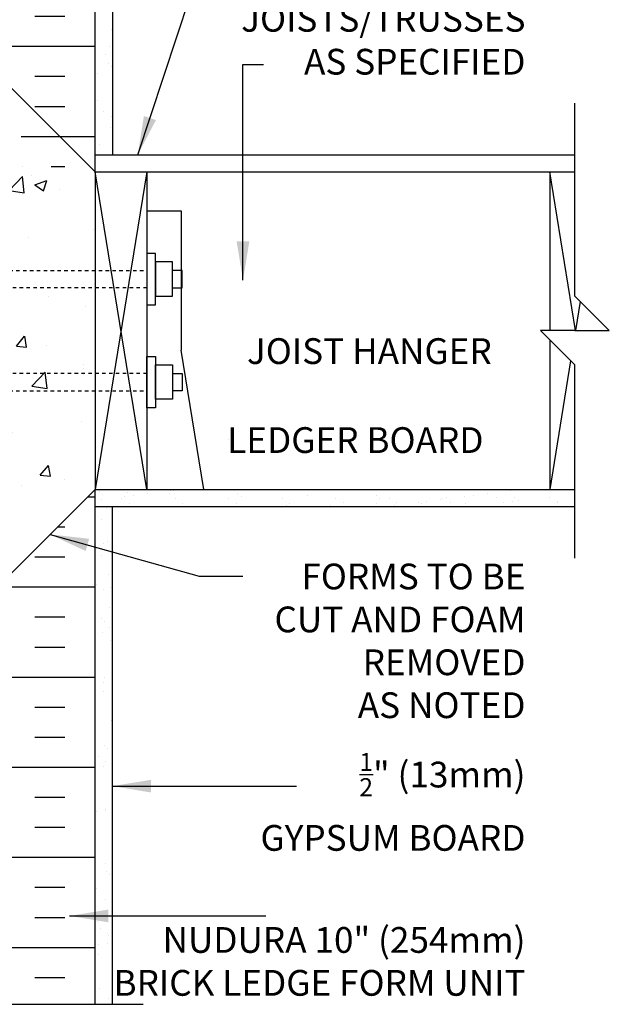
# Model space of a CAD drawing. Units: inches. Extents: x 112.5 to 171.6, y -23.4 to 65.9.
# Drawn here: x 145.5 to 162.7, y 5.7 to 34.4 of the extents above; entities that cross this region are included whole.
import ezdxf
from ezdxf.enums import TextEntityAlignment as Align

# ---------------------------------------------------------------- set-up
doc = ezdxf.new("R2010")
doc.units = ezdxf.units.IN
doc.header["$LTSCALE"] = 0.5
doc.header["$MEASUREMENT"] = 0
doc.linetypes.add('HIDDEN2', pattern=[0.1875, 0.125, -0.0625])
for name, color, linetype in [('HATCH', 12, 'Continuous'), ('LINE15', 9, 'Continuous'), ('LINE18', 9, 'Continuous'), ('line25', 2, 'Continuous'), ('LINE50', 5, 'Continuous'), ('LINE9', 9, 'Continuous'), ('TEXT', 4, 'Continuous')]:
    doc.layers.add(name, color=color, linetype=linetype)
doc.styles.add('DIM', font='romans.shx', dxfattribs={"width": 0.7})
doc.styles.add('ROMANS', font='romans.shx', dxfattribs={"height": 1.125})
doc.dimstyles.new('ext_12', dxfattribs={"dimscale": 12, "dimtxt": 0.09375, "dimasz": 0.09375, "dimexe": 0.09375, "dimexo": 0.0625, "dimgap": 0.0625, "dimtad": 1, "dimdec": 1, "dimzin": 3, "dimdsep": 46, "dimlunit": 4, "dimtxsty": 'DIM', "dimcen": 0.09, "dimdle": 0.09375, "dimclrt": 4, "dimadec": 0, "dimazin": 0, "dimtfac": 1, "dimtdec": 1, "dimtmove": 2, "dimatfit": 3, "dimfxl": 0, "dimfrac": 2, "dimtolj": 1, "dimtzin": 0, "dimarcsym": 0})

msp = doc.modelspace()

# ---------------------------------------------------------------- hatches: boundary and pattern name
at = {"layer": 'HATCH'}
h = msp.add_hatch(dxfattribs=at)
h.set_pattern_fill('INSUL', color=256, scale=7, style=0)
h.set_pattern_definition([(0, (25.2317, -8.359), (0, 2.625), []), (0, (25.2317, -7.484), (0, 2.625), [0.875, -0.875]), (0, (25.2317, -6.609), (0, 2.625), [0.875, -0.875])])
h.paths.add_polyline_path([(147.746, 41.734), (147.309, 41.734), (147.309, 41.234), (145.809, 41.234), (145.809, 41.734), (145.121, 41.734), (145.121, 31.484), (147.746, 28.859), (147.746, 29.984)])
h.paths.add_polyline_path([(147.746, 20.734), (145.121, 18.109), (145.121, 5.734), (147.746, 5.734)])
h = msp.add_hatch(dxfattribs=at)
h.set_pattern_fill('AR-CONC', color=256, scale=0.5, style=0)
h.set_pattern_definition([(50, (11.6974, -129.9048), (3.5863, -0.31376), [0.375, -4.125]), (355, (11.6974, -129.9048), (-0.693757, 3.76096), [0.3, -3.3]), (100.4514, (11.9962, -129.931), (2.892547, 3.4472), [0.3187, -3.50571]), (46.1842, (11.6974, -128.905), (5.336205, -0.827595), [0.5625, -6.1875]), (96.6356, (12.142, -128.974), (4.67331, 4.87059), [0.47805, -5.25856]), (351.1842, (11.6974, -128.905), (4.67331, 4.8706), [0.45, -4.95]), (21, (12.1974, -129.1548), (2.984535, -2.013094), [0.375, -4.125]), (326, (12.1974, -129.1548), (1.216577, 3.62575), [0.3, -3.3]), (71.4514, (12.446, -129.3226), (4.201113, 1.61265), [0.3187, -3.50571]), (37.5, (11.6974, -129.9048), (0.060799, 1.664469), [0, -3.26, 0, -3.35, 0, -3.3125]), (7.5, (11.6974, -129.9048), (1.315348, 1.972059), [0, -1.91, 0, -3.185, 0, -1.2625]), (327.5, (10.5824, -129.9048), (2.669112, -0.112774), [0, -1.25, 0, -3.9, 0, -5.175]), (317.5, (10.0824, -129.9048), (2.91593, 0.500525), [0, -1.625, 0, -2.59, 0, -3.675])])
h.paths.add_polyline_path([(147.746, 27.422), (145.121, 27.422), (145.121, 23.297), (147.746, 23.297)])
h.paths.add_polyline_path([(147.746, 21.859), (147.746, 22.797), (145.121, 22.797), (145.121, 19.234)])
h.paths.add_polyline_path([(145.121, 31.484), (145.121, 27.922), (147.746, 27.922), (147.746, 28.859)])
h = msp.add_hatch(dxfattribs=at)
h.set_pattern_fill('AR-SAND', color=256, scale=0.5, style=0)
h.set_pattern_definition([(37.5, (125.32, -7.1404), (-0.031497, 0.963412), [0, -0.76, 0, -0.85, 0, -0.8125]), (7.5, (125.32, -7.1404), (0.88489, 1.411073), [0, -0.41, 0, -0.685, 0, -0.2625]), (327.5, (124.705, -7.1404), (1.55707, 0.00283), [0, -0.25, 0, -0.9, 0, -1.175]), (317.5, (124.705, -7.1404), (1.503063, 0.43884), [0, -0.125, 0, -0.59, 0, -0.675])])
h.paths.add_polyline_path([(148.246, 19.923), (148.153, 20.234), (147.746, 20.234), (147.746, 5.734), (148.246, 5.734)])

# ---------------------------------------------------------------- linework, layer by layer
for p, q in [((148.23, 34.141), (148.23, 34.141)), ((148.162, 33.625), (148.162, 33.625)), ((148.03, 33.392), (148.03, 33.392)), ((148.139, 33.135), (148.139, 33.135)), ((148.231, 33.051), (148.231, 33.051)), ((147.806, 32.856), (147.806, 32.856)), ((147.812, 32.069), (147.812, 32.069)), ((147.753, 31.673), (147.753, 31.673)), ((147.999, 31.738), (147.999, 31.738)), ((148.21, 31.604), (148.21, 31.604)), ((148.188, 31.274), (148.188, 31.274)), ((147.866, 30.781), (147.866, 30.781)), ((149.246, 29.984), (147.746, 20.734)), ((149.246, 20.734), (147.746, 29.984)), ((161.721, 25.359), (160.971, 29.984)), ((161.858, 26.205), (161.721, 25.359)), ((161.579, 24.484), (160.971, 20.734)), ((147.866, 20.672), (147.866, 20.672)), ((148.671, 20.653), (148.671, 20.653)), ((149.948, 20.699), (149.948, 20.699)), ((150.021, 20.702), (150.021, 20.702)), ((150.208, 20.733), (150.208, 20.733)), ((151.33, 20.718), (151.33, 20.718)), ((152.609, 20.712), (152.609, 20.712)), ((159.83, 20.705), (159.83, 20.705)), ((147.923, 20.432), (147.923, 20.432)), ((147.958, 20.588), (147.958, 20.588)), ((148.52, 20.464), (148.52, 20.464)), ((148.602, 20.522), (148.602, 20.522)), ((148.862, 20.556), (148.862, 20.556)), ((149.269, 20.609), (149.269, 20.609)), ((149.896, 20.628), (149.896, 20.628)), ((150.077, 20.467), (150.077, 20.467)), ((151.634, 20.47), (151.634, 20.47)), ((151.897, 20.611), (151.897, 20.611)), ((151.989, 20.527), (151.989, 20.527)), ((153.191, 20.473), (153.191, 20.473)), ((153.927, 20.567), (153.927, 20.567)), ((154.748, 20.475), (154.748, 20.475)), ((155.928, 20.55), (155.928, 20.55)), ((156.02, 20.465), (156.02, 20.465)), ((156.305, 20.478), (156.305, 20.478)), ((157.399, 20.385), (157.399, 20.385)), ((157.805, 20.439), (157.805, 20.439)), ((157.862, 20.481), (157.862, 20.481)), ((157.958, 20.505), (157.958, 20.505)), ((158.484, 20.528), (158.484, 20.528)), ((158.745, 20.562), (158.745, 20.562)), ((159.151, 20.616), (159.151, 20.616)), ((159.419, 20.484), (159.419, 20.484)), ((159.883, 20.368), (159.883, 20.368)), ((159.959, 20.488), (159.959, 20.488)), ((160.051, 20.404), (160.051, 20.404)), ((160.976, 20.487), (160.976, 20.487)), ((161.192, 20.385), (161.192, 20.385)), ((148.73, 20.33), (148.73, 20.33)), ((150.288, 20.333), (150.288, 20.333)), ((151.845, 20.336), (151.845, 20.336)), ((152.006, 20.25), (152.006, 20.25)), ((153.315, 20.266), (153.315, 20.266)), ((153.402, 20.338), (153.402, 20.338)), ((154.594, 20.26), (154.594, 20.26)), ((154.959, 20.341), (154.959, 20.341)), ((155.944, 20.309), (155.944, 20.309)), ((156.459, 20.262), (156.459, 20.262)), ((156.516, 20.344), (156.516, 20.344)), ((157.138, 20.351), (157.138, 20.351)), ((157.253, 20.326), (157.253, 20.326)), ((158.073, 20.347), (158.073, 20.347)), ((158.532, 20.319), (158.532, 20.319)), ((159.63, 20.35), (159.63, 20.35)), ((161.187, 20.352), (161.187, 20.352))]:
    msp.add_line(p, q, dxfattribs=at)
at = {"layer": 'LINE15', "linetype": 'HIDDEN2'}
for points in [[(149.246, 26.609), (143.746, 26.609, -0.414214), (143.246, 27.109), (143.246, 28.609), (143.746, 28.609), (143.746, 27.209, 0.414214), (143.846, 27.109), (149.246, 27.109)], [(149.246, 24.109), (143.746, 24.109, 0.414214), (143.246, 23.609), (143.246, 22.109), (143.746, 22.109), (143.746, 23.509, -0.414214), (143.846, 23.609), (149.246, 23.609)]]:
    msp.add_lwpolyline(points, format="xyb", dxfattribs=at)
at = {"layer": 'LINE18'}
for points in [[(149.246, 26.109), (149.496, 26.109), (149.496, 27.609), (149.246, 27.609)], [(149.496, 26.359), (149.996, 26.359), (149.996, 27.359), (149.496, 27.359)], [(149.246, 24.609), (149.496, 24.609), (149.496, 23.109), (149.246, 23.109)], [(149.496, 24.359), (149.996, 24.359), (149.996, 23.359), (149.496, 23.359)]]:
    msp.add_lwpolyline(points, close=True, dxfattribs=at)
for points in [[(149.996, 26.609), (150.277, 26.609), (150.277, 27.109), (149.996, 27.109)], [(149.996, 24.109), (150.277, 24.109), (150.277, 23.609), (149.996, 23.609)]]:
    msp.add_lwpolyline(points, dxfattribs=at)
at = {"layer": 'line25'}
for p, q in [((147.746, 29.984), (145.121, 32.609)), ((147.746, 29.984), (161.703, 29.984)), ((147.746, 29.984), (147.746, 20.734)), ((149.246, 29.984), (149.246, 20.734)), ((160.971, 29.984), (160.971, 25.359)), ((160.971, 25.092), (160.971, 20.734)), ((147.746, 20.734), (145.121, 18.109)), ((147.746, 20.734), (161.703, 20.734))]:
    msp.add_line(p, q, dxfattribs=at)
at = {"layer": 'LINE50'}
for p, q in [((147.746, 29.984), (147.746, 41.734)), ((147.746, 5.734), (147.746, 20.734))]:
    msp.add_line(p, q, dxfattribs=at)
at = {"layer": 'LINE9'}
for p, q in [((148.246, 58.028), (148.246, 30.484)), ((161.703, 26.359), (161.703, 31.984)), ((147.746, 30.484), (161.703, 30.484)), ((149.246, 28.853), (150.246, 28.853)), ((150.246, 28.853), (150.246, 24.794)), ((162.703, 25.359), (161.703, 26.359)), ((160.703, 25.359), (161.703, 24.359)), ((161.703, 25.359), (160.703, 25.359)), ((161.703, 25.359), (162.703, 25.359)), ((150.905, 20.734), (150.246, 24.794)), ((161.703, 18.734), (161.703, 24.359)), ((147.746, 20.234), (161.703, 20.234)), ((148.246, 5.734), (148.246, 20.234)), ((140.994, 5.734), (149.139, 5.734))]:
    msp.add_line(p, q, dxfattribs=at)
at = {"layer": 'TEXT'}
msp.add_line((151.629, 22.189), (151.629, 22.189), dxfattribs=at)
for points in [[(150.246, 24.794, 0, 0.36, 0), (151.326, 24.794, 0, 0, 0), (152.493, 24.807, 0, 0, 0)], [(148.496, 22.189, 0, 0.36, 0), (149.576, 22.189, 0, 0, 0), (151.629, 22.189, 0, 0, 0)]]:
    msp.add_lwpolyline(points, format="xyseb", dxfattribs=at)

# ---------------------------------------------------------------- texts
at = {"layer": 'TEXT', "style": 'ROMANS'}
for s, p in [(' JOIST HANGER', (151.931, 24.763)), (' LEDGER BOARD', (151.358, 22.171))]:
    msp.add_text(s, height=0.75, dxfattribs=at).set_placement(p, align=Align.MIDDLE_LEFT)
at = {"layer": 'TEXT', "char_height": 0.75, "attachment_point": 6, "style": 'ROMANS'}
for s, insert, width in [('\\A1;FLOOR JOISTS/TRUSSES \\PAS SPECIFIED', (160.265, 34.443), 11.43486), ('FORMS TO BE \\PCUT AND FOAM REMOVED \\PAS NOTED', (160.265, 16.225), 11.43486), ('\\A1;{\\H0.7x;\\S1/2;}" (13mm) GYPSUM BOARD', (160.265, 11.632), 9.11087), ('\\A1;NUDURA 10" (254mm) BRICK LEDGE FORM UNIT', (160.265, 6.984), 12.01823)]:
    msp.add_mtext(s, dxfattribs=dict(at, insert=insert, width=width))

# ---------------------------------------------------------------- leaders
at = {"layer": 'TEXT'}
for points, override in [([(148.984, 30.484), (152.193, 40.198), (153.182, 40.198)], {"dimgap": 0.0625, "dimtad": 0}), ([(152.045, 26.832), (152.045, 33.11), (152.639, 33.11)], {"dimgap": 0.0625, "dimtad": 0}), ([(146.434, 19.422), (150.768, 18.206), (152.04, 18.206)], {"dimgap": 0.0625, "dimtad": 0}), ([(148.246, 12.09), (153.605, 12.09)], {"dimgap": 0.0625, "dimtad": 0}), ([(147, 8.309), (152.714, 8.309)], {"dimtad": 0})]:
    msp.add_leader(points, dimstyle='ext_12', override=override, dxfattribs=at)

doc.saveas('drawing.dxf')
